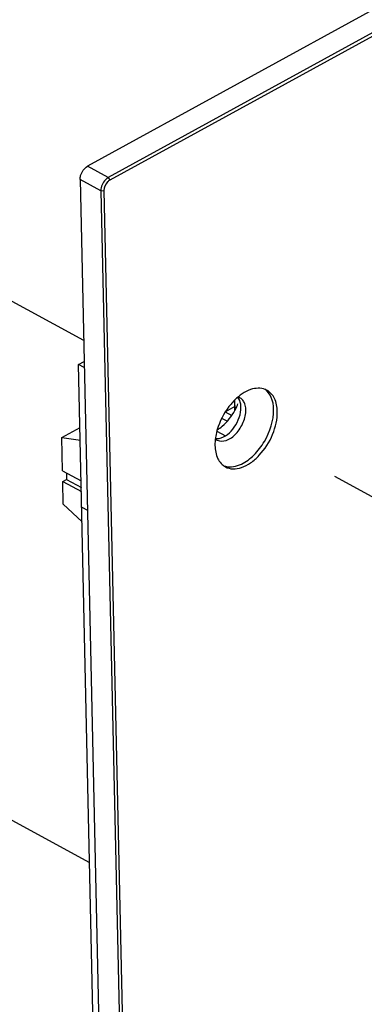
# Model space of a CAD drawing. Units: millimetres. Extents: x 741 to 1812, y 1175 to 1527.
# Drawn here: x 916 to 949, y 1313 to 1405 of the extents above; entities that cross this region are included whole.
import ezdxf

# ---------------------------------------------------------------- set-up
doc = ezdxf.new("R2010")
doc.units = ezdxf.units.MM
doc.header["$LTSCALE"] = 184.8
doc.linetypes.add('DASHED', pattern=[0.2, 0.1, -0.1])
doc.layers.get('0').update_dxf_attribs({"linetype": 'CONTINUOUS'})

msp = doc.modelspace()

# ---------------------------------------------------------------- linework, layer by layer
at = {"color": 46, "linetype": 'DASHED'}
for p, q in [((922.507, 1375.066), (785.403, 1449.419)), ((1059.84, 1300.589), (935.609, 1367.961)), ((923.072, 1325.954), (848.382, 1366.459))]:
    msp.add_line(p, q, dxfattribs=at)
at = {"color": 7}
for p, q in [((1007.265, 1437.675), (922.868, 1391.433)), ((1009.221, 1436.614), (924.824, 1390.372)), ((1009.365, 1436.371), (924.967, 1390.129)), ((924.824, 1390.372), (922.868, 1391.433)), ((922.171, 1390.203), (926.036, 1215.82)), ((924.127, 1389.142), (922.171, 1390.203)), ((924.824, 1390.372), (924.967, 1390.129)), ((924.127, 1389.142), (924.41, 1389.145)), ((924.127, 1389.142), (927.993, 1214.759)), ((924.41, 1389.145), (928.275, 1214.762)), ((922.034, 1372.791), (922.551, 1373.074)), ((924.449, 1263.802), (922.034, 1372.791)), ((922.564, 1372.503), (922.034, 1372.791)), ((936.702, 1369.433), (936.724, 1368.475)), ((936.732, 1368.489), (936.711, 1369.441)), ((936.716, 1368.835), (935.834, 1368.351)), ((936.006, 1367.456), (935.49, 1367.735)), ((935.822, 1368.335), (936.433, 1368.004)), ((920.451, 1365.946), (922.164, 1366.885)), ((935.041, 1366.539), (935.851, 1366.1)), ((920.521, 1362.802), (920.451, 1365.946)), ((920.451, 1365.946), (922.191, 1365.696)), ((920.521, 1362.802), (922.276, 1361.85)), ((920.543, 1361.796), (920.901, 1361.992)), ((920.887, 1362.604), (920.901, 1361.992)), ((920.901, 1361.992), (922.29, 1361.239)), ((920.59, 1359.658), (920.543, 1361.796)), ((920.543, 1361.796), (922.298, 1360.844)), ((920.59, 1359.658), (922.361, 1358.004)), ((922.331, 1359.389), (922.861, 1359.101))]:
    msp.add_line(p, q, dxfattribs=at)
for centre, radius, start, end in [((940.597, 1365.51), 5.535, 132.00885, 137.67918), ((940.903, 1365.225), 5.953, 137.63498, 139.64725), ((931.703, 1371.249), 5.741, 331.23953, 332.93664), ((931.749, 1371.227), 5.69, 332.93077, 337.97092), ((936.225, 1364.731), 1.554, 248.33461, 255.7864)]:
    msp.add_arc(centre, radius, start, end, dxfattribs=at)
for points, knots in [([(922.171, 1390.203), (922.169, 1390.321), (922.242, 1390.799), (922.548, 1391.258), (922.868, 1391.433)], [0, 0, 0, 0, 0.244504, 1, 1, 1, 1]), ([(924.824, 1390.372), (924.723, 1390.317), (924.348, 1390.008), (924.119, 1389.509), (924.127, 1389.142)], [0, 0, 0, 0, 0.238937, 1, 1, 1, 1]), ([(924.967, 1390.129), (924.887, 1390.085), (924.587, 1389.838), (924.404, 1389.438), (924.41, 1389.145)], [0, 0, 0, 0, 0.238937, 1, 1, 1, 1]), ([(939.747, 1370.381), (939.351, 1370.596), (938.205, 1370.616), (937.324, 1370.01), (936.892, 1369.622)], [0, 0, 0, 0, 0.436921, 1, 1, 1, 1]), ([(940.375, 1368.573), (940.366, 1368.958), (940.256, 1369.673), (939.821, 1370.28), (939.56, 1370.468)], [0, 0, 0, 0, 0.544856, 1, 1, 1, 1]), ([(940.724, 1368.384), (940.715, 1368.804), (940.588, 1369.587), (940.052, 1370.215), (939.747, 1370.381)], [0, 0, 0, 0, 0.547428, 1, 1, 1, 1]), ([(937.305, 1368.795), (937.303, 1368.886), (937.276, 1369.209), (937.154, 1369.535), (936.998, 1369.709)], [0, 0, 0, 0, 0.280943, 1, 1, 1, 1]), ([(937.621, 1369.204), (937.598, 1369.252), (937.502, 1369.428), (937.352, 1369.575), (937.222, 1369.645)], [0, 0, 0, 0, 0.266296, 1, 1, 1, 1]), ([(936.366, 1369.079), (935.841, 1368.461), (935.295, 1367.497), (935.008, 1366.461), (934.957, 1366.204)], [0, 0, 0, 0, 0.755381, 1, 1, 1, 1]), ([(935.075, 1366.664), (935.239, 1366.764), (935.908, 1367.254), (936.43, 1367.93), (936.736, 1368.487)], [0, 0, 0, 0, 0.231648, 1, 1, 1, 1]), ([(935.077, 1365.689), (935.322, 1365.557), (936.055, 1365.59), (936.917, 1366.288), (937.571, 1367.311), (937.768, 1368.147), (937.759, 1368.549)], [0, 0, 0, 0, 0.188571, 0.438563, 0.728139, 1, 1, 1, 1]), ([(935.238, 1365.847), (935.825, 1365.944), (936.861, 1366.893), (937.32, 1368.132), (937.305, 1368.795)], [0, 0, 0, 0, 0.47265, 1, 1, 1, 1]), ([(935.836, 1363.173), (936.051, 1363.056), (936.577, 1362.925), (937.418, 1363.085), (938.267, 1363.542), (939.364, 1364.517), (940.38, 1366.133), (940.74, 1367.651), (940.724, 1368.384)], [0, 0, 0, 0, 0.090256, 0.191586, 0.30913, 0.441891, 0.729792, 1, 1, 1, 1]), ([(935.843, 1363.224), (936.333, 1363.099), (937.39, 1363.336), (938.604, 1364.28), (939.867, 1365.928), (940.398, 1367.531), (940.375, 1368.573)], [0, 0, 0, 0, 0.196751, 0.383806, 0.594318, 1, 1, 1, 1]), ([(937.759, 1368.549), (937.758, 1368.609), (937.743, 1368.832), (937.69, 1369.055), (937.621, 1369.204)], [0, 0, 0, 0, 0.268373, 1, 1, 1, 1]), ([(934.957, 1366.204), (934.939, 1366.115), (934.879, 1365.774), (934.854, 1365.426), (934.859, 1365.17)], [0, 0, 0, 0, 0.260203, 1, 1, 1, 1]), ([(934.859, 1365.17), (934.869, 1364.75), (934.995, 1363.967), (935.531, 1363.339), (935.836, 1363.173)], [0, 0, 0, 0, 0.547428, 1, 1, 1, 1])]:
    msp.add_open_spline(points, degree=3, knots=knots, dxfattribs=at)
for points in [[(937.222, 1369.645), (937.158, 1369.68), (937.089, 1369.706), (937.017, 1369.723)], [(934.896, 1365.822), (934.95, 1365.77), (935.011, 1365.725), (935.077, 1365.689)], [(934.902, 1365.843), (935.012, 1365.826), (935.127, 1365.829), (935.238, 1365.847)]]:
    msp.add_open_spline(points, degree=3, dxfattribs=at)

doc.saveas('drawing.dxf')
